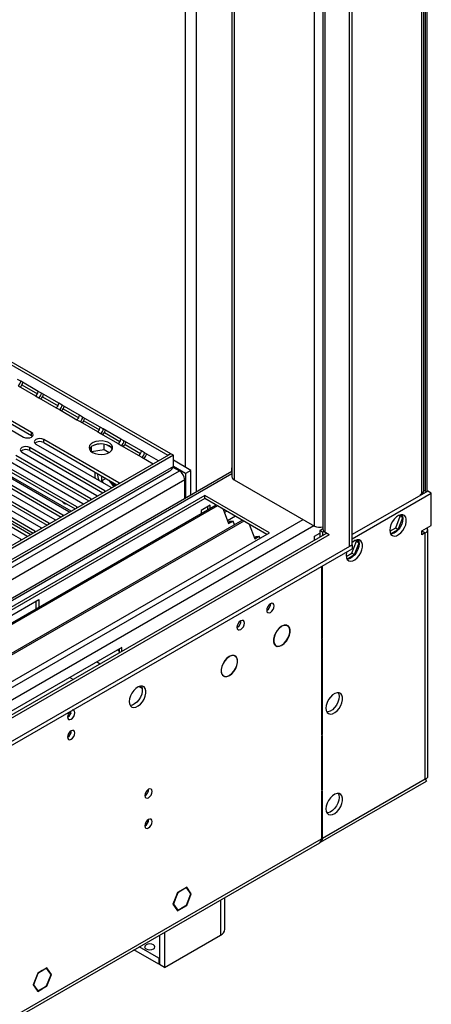
# Model space of a CAD drawing. Units: millimetres. Extents: x 3 to 7983, y 8 to 11294.
# Drawn here: x 5796 to 5963, y 2926 to 3324 of the extents above; entities that cross this region are included whole.
import ezdxf

# ---------------------------------------------------------------- set-up
doc = ezdxf.new("R2010")
doc.units = ezdxf.units.MM
doc.header["$LTSCALE"] = 38

msp = doc.modelspace()

# ---------------------------------------------------------------- linework, layer by layer
at = {"color": 7, "linetype": 'Continuous', "lineweight": 25}
for p, q in [((5959.848, 3133.726), (5959.848, 3639.676)), ((5960.383, 3639.985), (5960.383, 3133.522)), ((5961.09, 3640.393), (5961.09, 3133.323)), ((5929.801, 3111.179), (5929.801, 3603.553)), ((5930.862, 3111.791), (5930.862, 3604.165)), ((5919.023, 3597.33), (5919.023, 3118.118)), ((5882.253, 3576.103), (5882.253, 3139.346)), ((5652.509, 3265.747), (5856.368, 3148.062)), ((5653.57, 3266.359), (5857.428, 3148.674)), ((5803.882, 3173.87), (5796.811, 3177.952)), ((5795.75, 3176.115), (5802.821, 3172.033)), ((5812.229, 3169.052), (5805.158, 3173.134)), ((5801.178, 3157.245), (5778.639, 3170.257)), ((5778.639, 3169.032), (5801.178, 3156.021)), ((5804.097, 3171.297), (5811.168, 3167.215)), ((5775.457, 3168.42), (5797.996, 3155.408)), ((5812.444, 3166.478), (5819.515, 3162.396)), ((5820.576, 3164.233), (5813.505, 3168.315)), ((5820.791, 3161.659), (5827.862, 3157.577)), ((5828.923, 3159.414), (5821.852, 3163.497)), ((5837.27, 3154.596), (5830.199, 3158.678)), ((5801.178, 3156.021), (5801.571, 3155.715)), ((5836.445, 3136.886), (5806.128, 3154.388)), ((5806.128, 3153.163), (5835.737, 3136.07)), ((5829.138, 3156.841), (5836.209, 3152.759)), ((5845.617, 3149.777), (5838.546, 3153.859)), ((5797.289, 3149.285), (5827.606, 3131.784)), ((5830.788, 3133.62), (5800.471, 3151.122)), ((5800.471, 3149.897), (5830.08, 3132.804)), ((5802.945, 3152.551), (5833.263, 3135.049)), ((5825.173, 3151.297), (5824.688, 3150.252)), ((5825.438, 3149.419), (5825.5, 3149.552)), ((5825.5, 3149.552), (5825.5, 3151.566)), ((5825.5, 3149.552), (5830.575, 3150.337)), ((5829.355, 3152.598), (5826.72, 3152.19)), ((5830.575, 3150.337), (5830.575, 3152.484)), ((5830.575, 3150.337), (5832.608, 3149.163)), ((5833.397, 3151.157), (5831.468, 3152.271)), ((5837.485, 3152.022), (5844.556, 3147.94)), ((5852.549, 3145.776), (5846.893, 3149.041)), ((5857.499, 3148.633), (4484.298, 2355.901)), ((5858.56, 3148.021), (4485.358, 2355.289)), ((5791.632, 3146.02), (5821.949, 3128.518)), ((5825.131, 3130.355), (5794.814, 3147.857)), ((5794.814, 3146.632), (5824.423, 3129.539)), ((5845.832, 3147.204), (5850.427, 3144.551)), ((5856.368, 3148.062), (5857.428, 3148.674)), ((5856.368, 3147.98), (5856.368, 3148.062)), ((5857.428, 3148.593), (5857.428, 3148.674)), ((5858.56, 3148.021), (5857.499, 3148.633)), ((5858.56, 3143.53), (5858.56, 3148.021)), ((5865.631, 3141.897), (5858.56, 3145.979)), ((4485.136, 2349.655), (5856.878, 3141.544)), ((5882.253, 3141.486), (4524.071, 2357.424)), ((5813.817, 3123.824), (5783.5, 3141.325)), ((5785.975, 3142.754), (5816.292, 3125.252)), ((5819.474, 3127.089), (5789.157, 3144.591)), ((5789.157, 3143.366), (5818.766, 3126.273)), ((5858.38, 3143.225), (5861.035, 3141.693)), ((5863.51, 3140.672), (5858.56, 3143.53)), ((5865.631, 3141.897), (5863.51, 3140.672)), ((5865.631, 3131.89), (5865.631, 3141.897)), ((5882.253, 3142.92), (5882.248, 3142.917)), ((5882.248, 3142.917), (5882.253, 3142.914)), ((5882.248, 3141.693), (5882.248, 3142.917)), ((5882.248, 3141.693), (5882.253, 3141.69)), ((5808.161, 3120.558), (5777.843, 3138.06)), ((5780.318, 3139.488), (5810.635, 3121.987)), ((5783.5, 3140.101), (5813.109, 3123.008)), ((5829.533, 3139.651), (5829.533, 3137.728)), ((5829.533, 3137.728), (5831.199, 3138.69)), ((5829.533, 3137.728), (5830.321, 3136.747)), ((5832.436, 3137.975), (5832.692, 3137.548)), ((5832.612, 3137.761), (5832.443, 3137.972)), ((5863.156, 3130.461), (5863.156, 3138.018)), ((5863.51, 3140.672), (5863.51, 3130.665)), ((5883.132, 3138.121), (5915.659, 3119.344)), ((5802.504, 3117.292), (5772.186, 3134.794)), ((5772.186, 3133.569), (5801.795, 3116.476)), ((5774.661, 3136.223), (5804.978, 3118.721)), ((5777.843, 3136.835), (5807.452, 3119.742)), ((5831.101, 3133.394), (5830.788, 3133.62)), ((5833.263, 3135.049), (5833.655, 3134.868)), ((5834.531, 3135.374), (5833.323, 3136.877)), ((5833.457, 3136.794), (5835.224, 3135.774)), ((5836.758, 3136.66), (5836.445, 3136.886)), ((5961.444, 3133.527), (5930.861, 3115.872)), ((5960.03, 3133.726), (5959.842, 3133.618)), ((5960.03, 3133.726), (5960.909, 3133.219)), ((5962.858, 3132.711), (5961.444, 3133.527)), ((5871.288, 3131.692), (5648.549, 3003.107)), ((5871.288, 3130.467), (5649.61, 3002.495)), ((5796.847, 3114.027), (5766.53, 3131.528)), ((5769.004, 3132.957), (5799.322, 3115.455)), ((5825.444, 3130.128), (5825.131, 3130.355)), ((5827.606, 3131.784), (5827.998, 3131.603)), ((5897.451, 3116.588), (5871.288, 3131.692)), ((5871.288, 3130.467), (5871.288, 3131.692)), ((5896.39, 3115.976), (5871.288, 3130.467)), ((5930.862, 3114.24), (5962.858, 3132.711)), ((5958.439, 3132.196), (5958.969, 3132.502)), ((5958.439, 3131.792), (5958.439, 3132.196)), ((5962.858, 3119.646), (5962.858, 3132.711)), ((5875.878, 3127.817), (5654.2, 2999.845)), ((5876.396, 3127.518), (5654.718, 2999.546)), ((5780.424, 3127.805), (5800.922, 3115.972)), ((5816.292, 3125.252), (5816.685, 3125.072)), ((5819.787, 3126.863), (5819.474, 3127.089)), ((5821.949, 3128.518), (5822.341, 3128.337)), ((5873.48, 3127.812), (5869.803, 3125.69)), ((5869.803, 3125.69), (5869.803, 3124.31)), ((5872.419, 3125.82), (5872.419, 3127.2)), ((5873.48, 3126.432), (5873.48, 3127.812)), ((5878.629, 3126.229), (5880.905, 3120.362)), ((5880.129, 3125.363), (5879.178, 3124.814)), ((5886.492, 3121.69), (5664.814, 2993.718)), ((5887.009, 3121.391), (5665.332, 2993.419)), ((5810.635, 3121.987), (5811.028, 3121.806)), ((5814.13, 3123.597), (5813.817, 3123.824)), ((5883.666, 3123.321), (5880.472, 3121.477)), ((5880.716, 3120.85), (5881.448, 3121.273)), ((5880.905, 3120.362), (5882.673, 3121.383)), ((5881.448, 3121.273), (5882.673, 3121.383)), ((5883.274, 3119.832), (5882.673, 3121.383)), ((5948.452, 3118.636), (5950.31, 3123.424)), ((5949.513, 3118.024), (5951.352, 3122.765)), ((5950.002, 3123.802), (5950.073, 3123.761)), ((5950.31, 3123.424), (5950.035, 3123.815)), ((5950.31, 3123.424), (5951.346, 3122.826)), ((5951.344, 3122.85), (5950.567, 3123.955)), ((5802.817, 3117.066), (5802.504, 3117.292)), ((5804.978, 3118.721), (5805.371, 3118.54)), ((5808.474, 3120.332), (5808.161, 3120.558)), ((5889.243, 3120.102), (5891.519, 3114.235)), ((5919.023, 3118.223), (5917.78, 3117.506)), ((5918.841, 3116.893), (5917.78, 3117.506)), ((5917.78, 3117.506), (5917.78, 3114.812)), ((5918.841, 3116.893), (5919.438, 3117.238)), ((5946.087, 3117.271), (5948.452, 3118.636)), ((5946.394, 3116.224), (5949.513, 3118.024)), ((5948.452, 3118.636), (5949.513, 3118.024)), ((5958.969, 3117.401), (5962.858, 3119.646)), ((5958.969, 3117.401), (5958.991, 3117.414)), ((5958.969, 3115.768), (5958.969, 3117.401)), ((5961.408, 3017.823), (5961.408, 3118.013)), ((5920.643, 3116.465), (4582.973, 2344.245)), ((5674.712, 2988.004), (5897.451, 3116.588)), ((5797.16, 3113.8), (5796.847, 3114.027)), ((5799.322, 3115.455), (5799.714, 3115.275)), ((5891.33, 3114.723), (5892.062, 3115.146)), ((5891.519, 3114.235), (5893.287, 3115.255)), ((5892.062, 3115.146), (5893.287, 3115.255)), ((5893.626, 3114.38), (5893.287, 3115.255)), ((5915.659, 3115.26), (5917.78, 3116.485)), ((5915.659, 3113.588), (5915.659, 3115.26)), ((5918.841, 3116.893), (5918.841, 3115.424)), ((5919.901, 3116.893), (5921.606, 3115.909)), ((5930.774, 3108.431), (5932.632, 3113.219)), ((5932.632, 3113.219), (5932.358, 3113.609)), ((5932.632, 3113.219), (5933.669, 3112.62)), ((5933.666, 3112.644), (5932.889, 3113.75)), ((5960.383, 3116.585), (5958.969, 3115.768)), ((4481.823, 2275.28), (5930.862, 3111.792)), ((4481.823, 2273.647), (5930.862, 3110.159)), ((5929.801, 3111.179), (5930.862, 3111.791)), ((5930.862, 3111.792), (5930.862, 3110.159)), ((5931.835, 3107.819), (5933.674, 3112.56)), ((5928.409, 3107.066), (5930.774, 3108.431)), ((5928.716, 3106.018), (5931.835, 3107.819)), ((5930.774, 3108.431), (5931.835, 3107.819)), ((5918.487, 3103.015), (5918.487, 3073.618)), ((5918.841, 3073.822), (5918.841, 3103.219)), ((5698.754, 3028.823), (5804.113, 3089.646)), ((5804.113, 3089.646), (5804.113, 3086.387)), ((5803.052, 3085.775), (5803.052, 3089.033)), ((5902.261, 3078.741), (5902.33, 3078.702)), ((5902.33, 3078.783), (5902.33, 3078.702)), ((5902.471, 3078.783), (5902.471, 3078.865)), ((5904.725, 3078.973), (5904.24, 3079.253)), ((5918.487, 3074.026), (5918.841, 3073.822)), ((5918.487, 3073.618), (5918.841, 3073.822)), ((5918.841, 3073.414), (5918.487, 3073.21)), ((5918.841, 3035.036), (5918.841, 3073.414)), ((5837.7, 3070.256), (5732.341, 3009.433)), ((5836.639, 3069.644), (5836.639, 3067.971)), ((5837.7, 3068.583), (5837.7, 3070.256)), ((5899.591, 3071.199), (5900.076, 3070.919)), ((5902.33, 3071.028), (5902.257, 3071.07)), ((5902.33, 3071.11), (5902.33, 3071.028)), ((5902.471, 3071.109), (5902.471, 3071.191)), ((5918.487, 3073.21), (5918.487, 3034.832)), ((5881.048, 3066.495), (5881.116, 3066.455)), ((5881.116, 3066.537), (5881.116, 3066.455)), ((5881.258, 3066.537), (5881.258, 3066.619)), ((5883.512, 3066.727), (5883.027, 3067.007)), ((5816.659, 3058.109), (5818.108, 3057.273)), ((5878.378, 3058.953), (5878.862, 3058.673)), ((5881.116, 3058.782), (5881.043, 3058.824)), ((5881.116, 3058.863), (5881.116, 3058.782)), ((5881.258, 3058.863), (5881.258, 3058.945)), ((5918.487, 3035.241), (5918.841, 3035.036)), ((5918.487, 3034.832), (5918.841, 3035.036)), ((5918.841, 3034.628), (5918.487, 3034.424)), ((5918.487, 3034.424), (5918.487, 3012.377)), ((5918.841, 3012.582), (5918.841, 3034.628)), ((5918.116, 2991.382), (5960.936, 3016.102)), ((5918.487, 3012.786), (5918.841, 3012.582)), ((5918.487, 3012.377), (5918.841, 3012.582)), ((5918.841, 3012.173), (5918.487, 3011.969)), ((5918.487, 3011.969), (5918.487, 2992.78)), ((5918.841, 2992.985), (5918.841, 3012.173)), ((4570.06, 2213.166), (5917.762, 2991.178)), ((5860.238, 2971.034), (5859.309, 2968.641)), ((5860.319, 2970.918), (5859.432, 2968.63)), ((5860.216, 2970.978), (5860.319, 2970.918)), ((5862.095, 2972.107), (5860.238, 2971.034)), ((5862.095, 2971.944), (5860.319, 2970.918)), ((5861.954, 2972.025), (5862.095, 2971.944)), ((5862.095, 2972.107), (5862.095, 2971.944)), ((5863.953, 2973.179), (5862.166, 2972.148)), ((5863.871, 2972.969), (5862.166, 2971.984)), ((5862.166, 2971.984), (5862.166, 2972.148)), ((5863.73, 2973.05), (5863.871, 2972.969)), ((5865.647, 2970.442), (5863.871, 2972.969)), ((5863.871, 2965.865), (5865.647, 2970.442)), ((5865.81, 2970.536), (5863.953, 2973.179)), ((5863.953, 2965.749), (5865.81, 2970.536)), ((5865.424, 2970.759), (5865.81, 2970.536)), ((5859.274, 2968.55), (5858.38, 2966.247)), ((5858.38, 2966.247), (5860.238, 2963.604)), ((5858.44, 2966.401), (5858.544, 2966.341)), ((5859.396, 2968.539), (5858.544, 2966.341)), ((5858.544, 2966.341), (5860.319, 2963.814)), ((5859.274, 2968.55), (5859.396, 2968.539)), ((5859.432, 2968.63), (5859.309, 2968.641)), ((5859.328, 2968.69), (5859.432, 2968.63)), ((5862.166, 2964.88), (5863.871, 2965.865)), ((5862.166, 2964.717), (5863.953, 2965.749)), ((5863.811, 2965.83), (5863.953, 2965.749)), ((5879.409, 2956.137), (5879.409, 2969.037)), ((5859.933, 2964.037), (5860.319, 2963.814)), ((5860.238, 2963.604), (5862.095, 2964.676)), ((5860.319, 2963.814), (5862.095, 2964.84)), ((5861.954, 2964.758), (5862.095, 2964.676)), ((5862.095, 2964.84), (5862.095, 2964.676)), ((5862.166, 2964.717), (5862.166, 2964.88)), ((5852.903, 2953.736), (5852.903, 2941.85)), ((5855.024, 2954.96), (5855.024, 2940.625)), ((5855.024, 2940.625), (5877.652, 2953.687)), ((5852.691, 2941.972), (5842.608, 2947.793)), ((5852.691, 2944.422), (5844.73, 2949.017)), ((5852.903, 2944.544), (5852.691, 2944.422)), ((5852.691, 2944.422), (5852.691, 2941.972)), ((5852.903, 2942.094), (5852.691, 2941.972)), ((5855.024, 2940.625), (5852.903, 2941.85)), ((5803.669, 2938.378), (5801.812, 2933.591)), ((5803.751, 2938.262), (5801.975, 2933.685)), ((5803.647, 2938.322), (5803.751, 2938.262)), ((5805.456, 2939.41), (5803.669, 2938.378)), ((5805.456, 2939.246), (5803.751, 2938.262)), ((5805.315, 2939.328), (5805.456, 2939.246)), ((5805.456, 2939.41), (5805.456, 2939.246)), ((5807.384, 2940.523), (5805.527, 2939.45)), ((5807.303, 2940.312), (5805.527, 2939.287)), ((5805.527, 2939.287), (5805.527, 2939.45)), ((5807.161, 2940.394), (5807.303, 2940.312)), ((5808.191, 2939.049), (5807.303, 2940.312)), ((5807.303, 2933.208), (5809.079, 2937.786)), ((5808.313, 2939.201), (5807.384, 2940.523)), ((5807.384, 2933.092), (5809.242, 2937.88)), ((5807.927, 2939.424), (5808.313, 2939.201)), ((5808.313, 2939.201), (5808.191, 2939.049)), ((5808.226, 2938.999), (5808.348, 2939.151)), ((5809.079, 2937.786), (5808.226, 2938.999)), ((5809.242, 2937.88), (5808.348, 2939.151)), ((5808.856, 2938.103), (5809.242, 2937.88)), ((5801.872, 2933.745), (5801.975, 2933.685)), ((5801.812, 2933.591), (5803.669, 2930.948)), ((5801.975, 2933.685), (5803.751, 2931.158)), ((5803.365, 2931.381), (5803.751, 2931.158)), ((5803.669, 2930.948), (5805.456, 2931.979)), ((5803.751, 2931.158), (5805.456, 2932.142)), ((5805.315, 2932.061), (5805.456, 2931.979)), ((5805.456, 2932.142), (5805.456, 2931.979)), ((5805.527, 2932.183), (5807.303, 2933.208)), ((5805.527, 2932.02), (5807.384, 2933.092)), ((5805.527, 2932.02), (5805.527, 2932.183)), ((5807.243, 2933.174), (5807.384, 2933.092))]:
    msp.add_line(p, q, dxfattribs=at)
at = {"color": 8, "linetype": 'Continuous', "lineweight": 25}
for p, q in [((5958.969, 3132.502), (5958.969, 3639.169)), ((5915.659, 3119.344), (5915.659, 3595.388)), ((5919.901, 3116.893), (5919.901, 3597.837)), ((5883.132, 3576.61), (5883.132, 3138.121)), ((5867.752, 3567.732), (5867.752, 3133.114)), ((5863.509, 3143.121), (5863.509, 3565.283)), ((5796.811, 3177.952), (5795.535, 3178.689)), ((5797.25, 3176.474), (5803.571, 3172.825)), ((5805.158, 3173.134), (5803.882, 3173.87)), ((5802.821, 3172.033), (5804.097, 3171.297)), ((5805.597, 3171.655), (5811.918, 3168.006)), ((5813.505, 3168.315), (5812.229, 3169.052)), ((5811.168, 3167.215), (5812.444, 3166.478)), ((5813.944, 3166.837), (5820.265, 3163.188)), ((5819.515, 3162.396), (5820.791, 3161.659)), ((5821.852, 3163.497), (5820.576, 3164.233)), ((5822.291, 3162.018), (5828.612, 3158.369)), ((5801.178, 3156.021), (5801.178, 3157.245)), ((5827.862, 3157.577), (5829.138, 3156.841)), ((5830.199, 3158.678), (5828.923, 3159.414)), ((5830.638, 3157.199), (5836.959, 3153.55)), ((5806.128, 3153.163), (5806.128, 3154.388)), ((5838.546, 3153.859), (5837.27, 3154.596)), ((5800.471, 3149.897), (5800.471, 3151.122)), ((5836.209, 3152.759), (5837.485, 3152.022)), ((5838.985, 3152.381), (5845.306, 3148.732)), ((5846.893, 3149.041), (5845.617, 3149.777)), ((5844.556, 3147.94), (5845.832, 3147.204)), ((4482.176, 2345.695), (5861.035, 3141.693)), ((5858.56, 3143.53), (4485.358, 2350.798)), ((5817.186, 3125.361), (5785.986, 3143.372)), ((5882.253, 3140.471), (4482.707, 2332.53)), ((5863.156, 3138.018), (4484.298, 2342.021)), ((5833.457, 3137.386), (5833.457, 3136.794)), ((5830.788, 3133.213), (5830.788, 3133.62)), ((5836.445, 3136.479), (5836.445, 3136.886)), ((5825.131, 3129.948), (5825.131, 3130.355)), ((5819.474, 3126.682), (5819.474, 3127.089)), ((4482, 2297.017), (5911.062, 3121.997)), ((5813.817, 3123.416), (5813.817, 3123.824)), ((4483.272, 2292.852), (5915.305, 3119.547)), ((5802.504, 3116.885), (5802.504, 3117.292)), ((5808.161, 3120.151), (5808.161, 3120.558)), ((5958.969, 3117.401), (5960.383, 3116.585)), ((4525.84, 2310.079), (5921.669, 3115.874)), ((5796.847, 3113.619), (5796.847, 3114.027)), ((5960.383, 3016.966), (5960.383, 3116.585)), ((5835.927, 3069.232), (5836.639, 3068.821)), ((5828.89, 3063.497), (5827.441, 3064.334)), ((5845.959, 3053.644), (5844.64, 3054.405)), ((5918.841, 2992.985), (5960.383, 3016.966)), ((4527.962, 2190.047), (5918.487, 2992.78)), ((5918.487, 2993.189), (5918.841, 2992.985)), ((5877.652, 2968.023), (5877.652, 2953.687))]:
    msp.add_line(p, q, dxfattribs=at)
at = {"color": 7, "linetype": 'Continuous', "lineweight": 25, "flags": 128}
for points in [[(5797.996, 3155.408), (5798.726, 3155.127), (5799.587, 3155.028), (5800.448, 3155.127), (5801.178, 3155.408), (5801.666, 3155.83), (5801.837, 3156.327), (5801.665, 3156.824), (5801.178, 3157.245)], [(5806.128, 3154.388), (5805.398, 3154.669), (5804.537, 3154.768), (5803.676, 3154.669), (5802.946, 3154.388), (5802.458, 3153.966), (5802.287, 3153.469), (5802.458, 3152.972), (5802.945, 3152.551)], [(5825.856, 3149.143), (5826.887, 3148.691), (5828.09, 3148.417), (5829.377, 3148.341), (5830.652, 3148.468), (5831.82, 3148.789), (5832.795, 3149.279), (5833.504, 3149.904), (5833.896, 3150.616), (5833.94, 3151.362), (5833.634, 3152.088), (5833, 3152.738), (5832.085, 3153.267), (5830.957, 3153.633), (5829.701, 3153.809), (5828.408, 3153.784), (5827.175, 3153.558), (5826.093, 3153.148), (5825.243, 3152.586), (5824.687, 3151.911), (5824.468, 3151.175), (5824.6, 3150.432), (5825.074, 3149.738), (5825.856, 3149.143)], [(5800.471, 3151.122), (5799.741, 3151.404), (5798.88, 3151.503), (5798.019, 3151.404), (5797.289, 3151.122), (5796.801, 3150.701), (5796.63, 3150.204), (5796.801, 3149.707), (5797.289, 3149.285)], [(5832.574, 3151.796), (5831.543, 3152.247), (5830.339, 3152.521), (5829.053, 3152.597), (5827.778, 3152.47), (5826.61, 3152.15), (5825.635, 3151.659), (5824.925, 3151.035), (5824.585, 3150.469)], [(5848.14, 3148.32), (5847.721, 3148.29), (5847.677, 3148.284)], [(5834.098, 3135.912), (5834.642, 3135.503), (5834.695, 3135.469)], [(5813.561, 3129.278), (5813.797, 3128.999), (5814.366, 3128.54)], [(5814.366, 3128.54), (5814.934, 3128.343), (5815.17, 3128.349)], [(5946.064, 3117.709), (5946.189, 3116.734), (5946.553, 3115.976), (5947.131, 3115.49), (5947.878, 3115.312), (5948.74, 3115.456), (5949.652, 3115.91), (5950.548, 3116.642), (5951.36, 3117.597), (5952.029, 3118.704), (5952.504, 3119.881), (5952.751, 3121.04), (5952.751, 3122.097), (5952.504, 3122.971), (5952.029, 3123.599), (5951.36, 3123.934), (5950.548, 3123.951), (5949.652, 3123.649), (5948.74, 3123.051), (5947.878, 3122.199), (5947.131, 3121.159), (5946.553, 3120.006), (5946.189, 3118.827), (5946.064, 3117.709)], [(5951.368, 3122.403), (5951.243, 3121.285), (5950.879, 3120.105), (5950.301, 3118.953), (5949.554, 3117.912), (5948.692, 3117.061), (5947.78, 3116.462), (5946.884, 3116.16), (5946.449, 3116.129)], [(5950.983, 3123.983), (5951.243, 3123.377), (5951.368, 3122.403)], [(5928.387, 3107.504), (5928.511, 3106.529), (5928.876, 3105.77), (5929.453, 3105.284), (5930.2, 3105.107), (5931.062, 3105.25), (5931.975, 3105.705), (5932.87, 3106.437), (5933.682, 3107.392), (5934.351, 3108.499), (5934.826, 3109.676), (5935.073, 3110.835), (5935.073, 3111.891), (5934.826, 3112.766), (5934.351, 3113.394), (5933.682, 3113.729), (5932.87, 3113.746), (5931.975, 3113.444), (5931.062, 3112.845), (5930.862, 3112.674)], [(5933.305, 3113.778), (5933.565, 3113.172), (5933.69, 3112.198)], [(5933.69, 3112.198), (5933.565, 3111.08), (5933.201, 3109.9), (5932.624, 3108.748), (5931.876, 3107.707), (5931.014, 3106.856), (5930.102, 3106.257), (5929.206, 3105.955), (5928.771, 3105.923)], [(5928.559, 3108.83), (5928.511, 3108.622), (5928.387, 3107.504)], [(5899.321, 3087.05), (5899.205, 3087.653), (5898.876, 3088.031), (5898.384, 3088.127), (5897.804, 3087.925), (5897.224, 3087.457), (5896.732, 3086.793), (5896.403, 3086.036), (5896.288, 3085.299), (5896.403, 3084.695), (5896.732, 3084.317), (5897.224, 3084.221), (5897.804, 3084.423), (5898.384, 3084.891), (5898.876, 3085.555), (5899.205, 3086.313), (5899.321, 3087.05)], [(5887.3, 3080.11), (5887.184, 3080.714), (5886.856, 3081.092), (5886.364, 3081.188), (5885.783, 3080.986), (5885.203, 3080.518), (5884.711, 3079.854), (5884.382, 3079.096), (5884.267, 3078.359), (5884.382, 3077.756), (5884.711, 3077.377), (5885.203, 3077.282), (5885.783, 3077.484), (5886.364, 3077.952), (5886.856, 3078.615), (5887.184, 3079.373), (5887.3, 3080.11)], [(5902.33, 3078.783), (5901.399, 3078.07), (5900.547, 3077.111), (5899.841, 3075.981), (5899.337, 3074.769), (5899.075, 3073.571), (5899.075, 3072.482), (5899.337, 3071.587), (5899.841, 3070.957), (5900.547, 3070.642), (5901.399, 3070.666), (5902.33, 3071.028)], [(5902.33, 3078.702), (5901.419, 3078.003), (5900.585, 3077.064), (5899.895, 3075.958), (5899.402, 3074.772), (5899.145, 3073.6), (5899.145, 3072.534), (5899.402, 3071.658), (5899.895, 3071.041), (5900.585, 3070.733), (5901.419, 3070.756), (5902.33, 3071.11)], [(5902.471, 3071.109), (5903.402, 3071.822), (5904.254, 3072.782), (5904.96, 3073.912), (5905.464, 3075.124), (5905.726, 3076.322), (5905.726, 3077.411), (5905.464, 3078.306), (5904.96, 3078.936), (5904.254, 3079.251), (5903.402, 3079.227), (5902.471, 3078.865)], [(5902.471, 3071.191), (5903.382, 3071.889), (5904.216, 3072.829), (5904.906, 3073.935), (5905.399, 3075.121), (5905.656, 3076.293), (5905.656, 3077.359), (5905.399, 3078.235), (5904.906, 3078.851), (5904.216, 3079.16), (5903.382, 3079.137), (5902.471, 3078.783)], [(5881.116, 3066.537), (5880.185, 3065.824), (5879.334, 3064.865), (5878.628, 3063.735), (5878.124, 3062.523), (5877.862, 3061.325), (5877.862, 3060.236), (5878.124, 3059.341), (5878.628, 3058.711), (5879.334, 3058.396), (5880.185, 3058.42), (5881.116, 3058.782)], [(5881.116, 3066.455), (5880.206, 3065.757), (5879.372, 3064.818), (5878.681, 3063.712), (5878.188, 3062.526), (5877.932, 3061.354), (5877.932, 3060.288), (5878.188, 3059.412), (5878.681, 3058.795), (5879.372, 3058.486), (5880.206, 3058.51), (5881.116, 3058.863)], [(5881.258, 3058.863), (5882.189, 3059.576), (5883.041, 3060.536), (5883.747, 3061.666), (5884.25, 3062.878), (5884.513, 3064.075), (5884.513, 3065.165), (5884.25, 3066.06), (5883.747, 3066.689), (5883.041, 3067.005), (5882.189, 3066.981), (5881.258, 3066.619)], [(5881.258, 3058.945), (5882.169, 3059.643), (5883.003, 3060.582), (5883.693, 3061.689), (5884.186, 3062.874), (5884.443, 3064.047), (5884.443, 3065.113), (5884.186, 3065.988), (5883.693, 3066.605), (5883.003, 3066.914), (5882.169, 3066.891), (5881.258, 3066.537)], [(5840.705, 3048.312), (5840.83, 3047.338), (5841.194, 3046.579), (5841.772, 3046.093), (5842.519, 3045.916), (5843.381, 3046.059), (5844.293, 3046.514), (5845.189, 3047.246), (5846.001, 3048.201), (5846.669, 3049.308), (5847.145, 3050.485), (5847.392, 3051.644), (5847.392, 3052.7), (5847.145, 3053.575), (5846.669, 3054.203), (5846.001, 3054.538), (5845.189, 3054.555), (5844.293, 3054.253), (5843.381, 3053.654), (5842.519, 3052.803), (5841.772, 3051.763), (5841.194, 3050.61), (5840.83, 3049.431), (5840.705, 3048.312)], [(5845.624, 3054.587), (5845.731, 3054.391), (5845.977, 3053.517), (5845.977, 3052.461), (5845.731, 3051.301), (5845.255, 3050.124), (5844.587, 3049.017), (5843.775, 3048.063), (5842.879, 3047.331), (5841.966, 3046.876), (5841.105, 3046.732), (5841.09, 3046.732)], [(5920.255, 3045.651), (5920.379, 3044.677), (5920.744, 3043.918), (5921.321, 3043.432), (5922.068, 3043.254), (5922.93, 3043.398), (5923.843, 3043.853), (5924.738, 3044.585), (5925.551, 3045.54), (5926.219, 3046.647), (5926.694, 3047.823), (5926.941, 3048.983), (5926.941, 3050.039), (5926.694, 3050.914), (5926.219, 3051.542), (5925.551, 3051.877), (5924.738, 3051.894), (5923.843, 3051.592), (5922.93, 3050.993), (5922.068, 3050.142), (5921.321, 3049.101), (5920.744, 3047.949), (5920.379, 3046.77), (5920.255, 3045.651)], [(5925.558, 3050.346), (5925.434, 3049.227), (5925.069, 3048.048), (5924.492, 3046.896), (5923.745, 3045.855), (5922.883, 3045.004), (5921.97, 3044.405), (5921.075, 3044.103), (5920.639, 3044.071)], [(5925.174, 3051.926), (5925.434, 3051.32), (5925.558, 3050.346)], [(5815.709, 3042.048), (5815.822, 3041.457), (5816.144, 3041.086), (5816.626, 3040.993), (5817.194, 3041.19), (5817.762, 3041.649), (5818.244, 3042.299), (5818.566, 3043.041), (5818.679, 3043.762), (5818.566, 3044.353), (5818.244, 3044.724), (5817.762, 3044.817), (5817.642, 3044.799)], [(5817.045, 3043.554), (5817.012, 3043.535), (5816.637, 3043.374)], [(5815.709, 3033.882), (5815.822, 3033.292), (5816.144, 3032.921), (5816.626, 3032.827), (5817.194, 3033.025), (5817.762, 3033.484), (5818.244, 3034.133), (5818.566, 3034.875), (5818.679, 3035.597), (5818.566, 3036.188), (5818.244, 3036.558), (5817.762, 3036.652), (5817.194, 3036.454), (5816.626, 3035.996), (5816.144, 3035.346), (5815.822, 3034.604), (5815.709, 3033.882)], [(5961.356, 3017.824), (5961.341, 3017.572), (5960.901, 3017.173), (5960.383, 3016.966)], [(5960.383, 3016.966), (5960.794, 3016.376), (5960.939, 3016.105), (5960.928, 3016.119)], [(5846.999, 3010.228), (5847.112, 3009.637), (5847.434, 3009.267), (5847.915, 3009.173), (5848.483, 3009.371), (5849.052, 3009.83), (5849.534, 3010.479), (5849.855, 3011.221), (5849.968, 3011.943), (5849.855, 3012.534), (5849.534, 3012.904), (5849.052, 3012.998), (5848.483, 3012.8), (5847.915, 3012.342), (5847.434, 3011.692), (5847.112, 3010.95), (5846.999, 3010.228)], [(5920.255, 3004.824), (5920.379, 3003.85), (5920.744, 3003.091), (5921.321, 3002.605), (5922.068, 3002.427), (5922.93, 3002.571), (5923.843, 3003.026), (5924.738, 3003.758), (5925.551, 3004.713), (5926.219, 3005.82), (5926.694, 3006.996), (5926.941, 3008.156), (5926.941, 3009.212), (5926.694, 3010.087), (5926.219, 3010.715), (5925.551, 3011.05), (5924.738, 3011.067), (5923.843, 3010.765), (5922.93, 3010.166), (5922.068, 3009.315), (5921.321, 3008.274), (5920.744, 3007.122), (5920.379, 3005.943), (5920.255, 3004.824)], [(5925.558, 3009.519), (5925.434, 3008.4), (5925.069, 3007.221), (5924.492, 3006.068), (5923.745, 3005.028), (5922.883, 3004.177), (5921.97, 3003.578), (5921.075, 3003.276), (5920.639, 3003.244)], [(5925.174, 3011.099), (5925.434, 3010.493), (5925.558, 3009.519)], [(5846.999, 2997.98), (5847.112, 2997.389), (5847.434, 2997.019), (5847.915, 2996.925), (5848.483, 2997.123), (5849.052, 2997.581), (5849.534, 2998.231), (5849.855, 2998.973), (5849.968, 2999.695), (5849.855, 3000.286), (5849.534, 3000.656), (5849.052, 3000.75), (5848.483, 3000.552), (5847.915, 3000.094), (5847.434, 2999.444), (5847.112, 2998.702), (5846.999, 2997.98)], [(5850.499, 2949.851), (5849.817, 2950.113), (5849.014, 2950.206), (5848.21, 2950.113), (5847.529, 2949.851), (5847.074, 2949.457), (5846.914, 2948.994), (5847.074, 2948.53), (5847.529, 2948.136), (5848.21, 2947.873), (5849.014, 2947.781), (5849.817, 2947.873), (5850.499, 2948.136), (5850.954, 2948.53), (5851.114, 2948.993), (5850.954, 2949.457), (5850.499, 2949.851)]]:
    msp.add_lwpolyline(points, dxfattribs=at)
at = {"color": 7, "linetype": 'Continuous', "lineweight": 25}
for centre, radius, start, end in [((5794.508, 3178.057), 2.305, 302.61107, 357.39155), ((5792.868, 3179.004), 5.061, 317.90457, 342.09938), ((5801.579, 3173.975), 2.305, 302.61107, 357.39155), ((5802.855, 3173.239), 2.305, 302.61107, 357.39155), ((5801.215, 3174.185), 5.061, 317.90457, 342.09938), ((5809.926, 3169.157), 2.305, 302.61107, 357.39155), ((5811.202, 3168.42), 2.305, 302.61107, 357.39155), ((5809.562, 3169.367), 5.061, 317.90457, 342.09938), ((5818.273, 3164.338), 2.305, 302.61107, 357.39155), ((5819.549, 3163.601), 2.305, 302.61107, 357.39155), ((5817.909, 3164.548), 5.061, 317.90457, 342.09938), ((5826.62, 3159.519), 2.305, 302.61107, 357.39155), ((5827.896, 3158.783), 2.305, 302.61107, 357.39155), ((5826.255, 3159.73), 5.061, 317.90457, 342.09938), ((5804.565, 3150.384), 3.188, 60.64853, 129.13755), ((5834.967, 3154.701), 2.305, 302.61107, 357.39155), ((5836.242, 3153.964), 2.305, 302.61107, 357.39155), ((5834.602, 3154.911), 5.061, 317.90457, 342.09938), ((5798.908, 3147.119), 3.188, 60.64272, 129.14073), ((5831.414, 3149.412), 2.651, 23.50031, 64.05945), ((5843.314, 3149.882), 2.305, 302.61107, 357.39155), ((5844.589, 3149.146), 2.305, 302.61107, 357.39155), ((5842.949, 3150.092), 5.061, 317.90457, 342.09938), ((5833.934, 3140.209), 7.189, 171.92053, 191.94006), ((5855.42, 3144.498), 3.285, 296.26781, 342.85902), ((5858.55, 3137.809), 4.611, 2.60598, 57.39378), ((5837.167, 3141.122), 9.374, 182.89071, 200.29036), ((5834.117, 3138.212), 1.564, 191.94975, 245.04527), ((5883.754, 3139.495), 1.509, 185.68998, 245.62209), ((5958.346, 3133.876), 1.509, 294.37796, 354.29862), ((5917.791, 3123.476), 4.65, 242.70372, 285.35907), ((5920.524, 3118.268), 1.509, 185.68992, 245.62211), ((5959.858, 3118.003), 1.513, 290.31228, 27.08566), ((5894.819, 3087.898), 3.085, 298.49864, 1.50741), ((5882.798, 3080.958), 3.085, 298.49864, 1.50741), ((5819.013, 3041.871), 3.309, 133.25254, 176.94218), ((5814.169, 3044.654), 3.097, 299.86482, 358.5983), ((5818.084, 3043.802), 1.505, 166.32381, 210.39351), ((5814.226, 3036.453), 3.038, 299.26656, 0.73973), ((5958.903, 3016.544), 1.72, 2.78558, 16.53995), ((5845.515, 3012.799), 3.038, 299.26438, 0.73831), ((5845.516, 3000.551), 3.037, 299.25461, 0.74808), ((5916.676, 2992.634), 1.817, 306.7015, 4.61085), ((5917.196, 2992.781), 1.657, 296.29292, 7.03824), ((5876.407, 2956.436), 3.017, 294.37374, 354.30887)]:
    msp.add_arc(centre, radius, start, end, dxfattribs=at)

doc.saveas('drawing.dxf')
